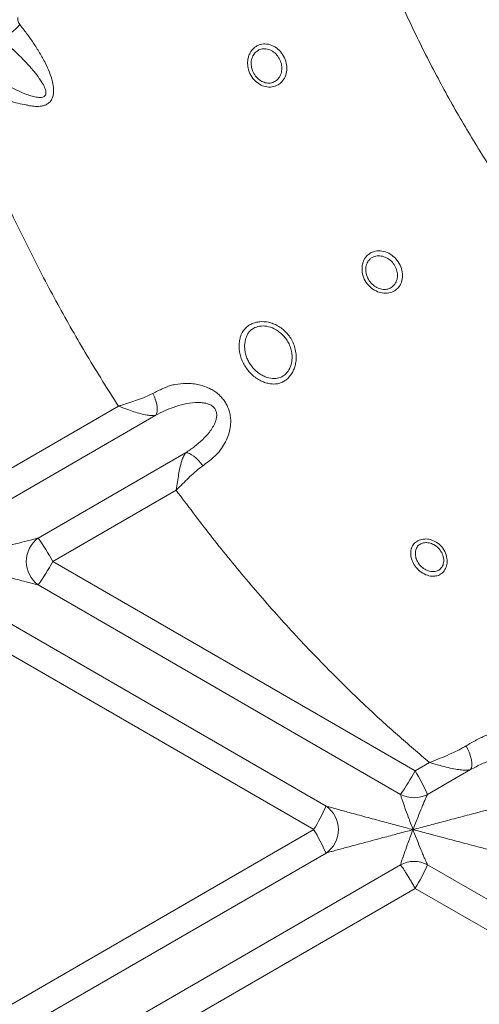
# Model space of a CAD drawing. Units: inches. Extents: x -8602 to 927, y -1074 to 571.
# Drawn here: x -7349 to -7340, y -102 to -84 of the extents above; entities that cross this region are included whole.
import ezdxf

# ---------------------------------------------------------------- set-up
doc = ezdxf.new("R2010")
doc.units = ezdxf.units.IN
doc.header["$MEASUREMENT"] = 0
doc.layers.add('INNER TRIANGLE DETAILS', color=7, linetype='Continuous', lineweight=0, transparency=0.3)

msp = doc.modelspace()

# ---------------------------------------------------------------- linework, layer by layer
at = {"layer": 'INNER TRIANGLE DETAILS', "color": 7, "linetype": 'Continuous'}
for p, q in [((-7346.971, -91.485), (-7349.993, -93.232)), ((-7346.297, -91.648), (-7349.769, -93.656)), ((-7345.756, -92.328), (-7348.423, -93.869)), ((-7345.927, -93.004), (-7348.157, -94.293)), ((-7341.605, -98.082), (-7348.157, -94.293)), ((-7341.87, -98.506), (-7348.423, -94.718)), ((-7343.217, -98.719), (-7349.769, -94.931)), ((-7343.44, -99.143), (-7349.993, -95.355)), ((-7341.343, -97.931), (-7341.605, -98.082)), ((-7340.604, -98.057), (-7341.381, -98.506)), ((-7343.44, -99.143), (-7349.993, -102.931)), ((-7343.217, -99.567), (-7349.769, -103.356)), ((-7341.87, -99.78), (-7348.423, -103.569)), ((-7335.652, -103.092), (-7341.381, -99.78)), ((-7341.605, -100.205), (-7348.157, -103.993)), ((-7341.605, -100.205), (-7336.309, -103.266))]:
    msp.add_line(p, q, dxfattribs=at)
at = {"layer": 'INNER TRIANGLE DETAILS', "color": 7, "linetype": 'Continuous', "lineweight": 15, "flags": 128}
msp.add_lwpolyline([(-7346.348, -91.254), (-7346.321, -91.313), (-7346.299, -91.374), (-7346.283, -91.433), (-7346.273, -91.488), (-7346.269, -91.539), (-7346.272, -91.584), (-7346.281, -91.621), (-7346.297, -91.648)], dxfattribs=at)
at = {"layer": 'INNER TRIANGLE DETAILS', "color": 7, "linetype": 'Continuous', "flags": 128}
for points in [[(-7345.445, -92.563), (-7345.483, -92.513), (-7345.523, -92.466), (-7345.565, -92.425), (-7345.607, -92.39), (-7345.649, -92.362), (-7345.688, -92.342), (-7345.724, -92.33), (-7345.756, -92.328)], [(-7340.685, -97.63), (-7340.653, -97.693), (-7340.625, -97.757), (-7340.604, -97.821), (-7340.589, -97.883), (-7340.582, -97.939), (-7340.582, -97.987), (-7340.589, -98.027), (-7340.604, -98.057)]]:
    msp.add_lwpolyline(points, dxfattribs=at)
at = {"layer": 'INNER TRIANGLE DETAILS', "color": 7, "linetype": 'Continuous'}
for centre, radius, start, end in [((-7349.688, -83.785), 1.226, 299.896, 319.4822), ((-7348.111, -94.293), 0.527, 126.3463, 233.6537), ((-7352.075, -96.449), 4.471, 28.824, 35.2393), ((-7352.075, -92.138), 4.471, 324.7607, 331.176), ((-7345.522, -95.926), 4.471, 324.7607, 331.1761), ((-7344.913, -100.098), 3.874, 24.2629, 31.36), ((-7341.625, -98.058), 0.51, 241.3728, 298.6272), ((-7346.749, -97.127), 3.874, 328.64, 335.7371), ((-7343.508, -99.143), 0.515, 304.5047, 55.4953), ((-7346.749, -101.159), 3.874, 24.2629, 31.36), ((-7341.625, -100.228), 0.51, 61.3728, 118.6272), ((-7344.913, -98.188), 3.874, 328.64, 335.7371)]:
    msp.add_arc(centre, radius, start, end, dxfattribs=at)
for points, knots in [([(-7343.034, -81.039), (-7342.936, -81.35), (-7342.742, -81.969), (-7342.41, -82.882), (-7342.049, -83.778), (-7341.653, -84.653), (-7341.227, -85.503), (-7340.768, -86.328), (-7340.292, -87.107), (-7339.799, -87.842), (-7339.293, -88.538), (-7338.762, -89.215), (-7338.206, -89.867), (-7337.628, -90.492), (-7337.038, -91.076), (-7336.436, -91.618), (-7335.826, -92.117), (-7335.193, -92.586), (-7334.534, -93.029), (-7333.847, -93.45), (-7333.136, -93.85), (-7332.403, -94.231), (-7331.645, -94.596), (-7330.755, -94.994), (-7329.728, -95.416), (-7328.564, -95.851), (-7327.381, -96.255), (-7326.181, -96.633), (-7325.371, -96.862), (-7324.966, -96.977)], [0, 0, 0, 0, 0.038421, 0.0766171, 0.1146654, 0.1525302, 0.1899615, 0.2270585, 0.2639724, 0.2977685, 0.3315957, 0.3655847, 0.3994011, 0.4328458, 0.4661074, 0.4974966, 0.5284857, 0.5592689, 0.5904978, 0.6223942, 0.6543713, 0.6869517, 0.7200705, 0.7537183, 0.8023129, 0.8512676, 0.9005566, 0.9501472, 1, 1, 1, 1]), ([(-7348.787, -84.457), (-7348.789, -84.462), (-7348.793, -84.478), (-7348.792, -84.508), (-7348.78, -84.547), (-7348.765, -84.569), (-7348.756, -84.581)], [0, 0, 0, 0, 0.12141, 0.398627, 0.674302, 1, 1, 1, 1]), ([(-7348.756, -84.581), (-7348.714, -84.635), (-7348.629, -84.742), (-7348.508, -84.913), (-7348.394, -85.092), (-7348.296, -85.27), (-7348.217, -85.444), (-7348.165, -85.602), (-7348.143, -85.73), (-7348.144, -85.819), (-7348.156, -85.893), (-7348.191, -85.967), (-7348.246, -86.017), (-7348.305, -86.045), (-7348.377, -86.063), (-7348.468, -86.066), (-7348.562, -86.054), (-7348.619, -86.041), (-7348.64, -86.035), (-7348.64, -86.035)], [0, 0, 0, 0, 0.096763, 0.193816, 0.292108, 0.391078, 0.47145, 0.553333, 0.616343, 0.647817, 0.680309, 0.72669, 0.773101, 0.807019, 0.841857, 0.902652, 0.964889, 0.999999, 1, 1, 1, 1]), ([(-7349.068, -85.637), (-7349.023, -85.661), (-7348.927, -85.712), (-7348.78, -85.786), (-7348.646, -85.842), (-7348.53, -85.88), (-7348.449, -85.898), (-7348.385, -85.902), (-7348.344, -85.897), (-7348.315, -85.885), (-7348.296, -85.869), (-7348.285, -85.85), (-7348.279, -85.818), (-7348.283, -85.782), (-7348.302, -85.722), (-7348.347, -85.635), (-7348.424, -85.523), (-7348.529, -85.392), (-7348.651, -85.257), (-7348.835, -85.068), (-7348.98, -84.936), (-7349.077, -84.847)], [0, 0, 0, 0, 0.069708, 0.148017, 0.227121, 0.276273, 0.325918, 0.349116, 0.37286, 0.390104, 0.399434, 0.414387, 0.424348, 0.447252, 0.463946, 0.510224, 0.577519, 0.645722, 0.733918, 0.822144, 1, 1, 1, 1]), ([(-7344.47, -84.97), (-7344.456, -84.964), (-7344.41, -84.941), (-7344.319, -84.926), (-7344.199, -84.951), (-7344.086, -85.019), (-7343.997, -85.122), (-7343.94, -85.245), (-7343.92, -85.376), (-7343.94, -85.501), (-7343.991, -85.597), (-7344.066, -85.669), (-7344.162, -85.713), (-7344.278, -85.718), (-7344.395, -85.681), (-7344.498, -85.609), (-7344.583, -85.502), (-7344.625, -85.39), (-7344.637, -85.294), (-7344.633, -85.223), (-7344.618, -85.155), (-7344.584, -85.075), (-7344.533, -85.01), (-7344.485, -84.98), (-7344.47, -84.97)], [0, 0, 0, 0, 0.021659, 0.073344, 0.128995, 0.183714, 0.23717, 0.289635, 0.3418, 0.394444, 0.448144, 0.487672, 0.540624, 0.596565, 0.644019, 0.694016, 0.74745, 0.804114, 0.833371, 0.862625, 0.891353, 0.920076, 0.973746, 1, 1, 1, 1]), ([(-7344.447, -85.05), (-7344.459, -85.058), (-7344.494, -85.079), (-7344.523, -85.117), (-7344.553, -85.175), (-7344.574, -85.247), (-7344.568, -85.362), (-7344.527, -85.469), (-7344.461, -85.555), (-7344.38, -85.613), (-7344.291, -85.645), (-7344.2, -85.642), (-7344.126, -85.606), (-7344.066, -85.548), (-7344.026, -85.471), (-7344.011, -85.372), (-7344.027, -85.269), (-7344.072, -85.172), (-7344.142, -85.091), (-7344.231, -85.036), (-7344.326, -85.016), (-7344.399, -85.027), (-7344.436, -85.045), (-7344.447, -85.05)], [0, 0, 0, 0, 0.025858, 0.075887, 0.078114, 0.134722, 0.193355, 0.250834, 0.304852, 0.354783, 0.401449, 0.455696, 0.509589, 0.549765, 0.604042, 0.656867, 0.708892, 0.761077, 0.814342, 0.869183, 0.925381, 0.977915, 1, 1, 1, 1]), ([(-7346.971, -91.485), (-7347.162, -91.182), (-7347.544, -90.576), (-7348.075, -89.64), (-7348.576, -88.686), (-7349.043, -87.713), (-7349.479, -86.726), (-7349.741, -86.058), (-7349.872, -85.726)], [0, 0, 0, 0, 0.166207, 0.33272, 0.499538, 0.666733, 0.833986, 1, 1, 1, 1]), ([(-7348.64, -86.035), (-7348.64, -86.035), (-7348.688, -86.029), (-7348.788, -86.008), (-7348.945, -85.961), (-7349.053, -85.922), (-7349.107, -85.903)], [0, 0, 0, 0, 0.000004, 0.328093, 0.662355, 1, 1, 1, 1]), ([(-7342.41, -88.714), (-7342.402, -88.71), (-7342.359, -88.687), (-7342.269, -88.668), (-7342.143, -88.686), (-7342.024, -88.748), (-7341.926, -88.844), (-7341.859, -88.963), (-7341.829, -89.09), (-7341.839, -89.215), (-7341.886, -89.316), (-7341.96, -89.391), (-7342.053, -89.437), (-7342.168, -89.447), (-7342.288, -89.419), (-7342.401, -89.354), (-7342.497, -89.251), (-7342.548, -89.141), (-7342.566, -89.046), (-7342.567, -88.975), (-7342.556, -88.907), (-7342.528, -88.828), (-7342.479, -88.759), (-7342.429, -88.727), (-7342.41, -88.714)], [0, 0, 0, 0, 0.014341, 0.068991, 0.12443, 0.178741, 0.231814, 0.284105, 0.33638, 0.389383, 0.443564, 0.48701, 0.537484, 0.58915, 0.637222, 0.688224, 0.742748, 0.800164, 0.828955, 0.858736, 0.886603, 0.915422, 0.967949, 1, 1, 1, 1]), ([(-7342.382, -88.795), (-7342.397, -88.805), (-7342.434, -88.829), (-7342.462, -88.869), (-7342.489, -88.926), (-7342.505, -88.998), (-7342.491, -89.111), (-7342.441, -89.216), (-7342.365, -89.299), (-7342.277, -89.352), (-7342.184, -89.377), (-7342.094, -89.371), (-7342.022, -89.333), (-7341.965, -89.274), (-7341.928, -89.193), (-7341.921, -89.094), (-7341.945, -88.993), (-7341.997, -88.9), (-7342.074, -88.824), (-7342.169, -88.775), (-7342.269, -88.76), (-7342.34, -88.774), (-7342.374, -88.792), (-7342.382, -88.795)], [0, 0, 0, 0, 0.032427, 0.081149, 0.083399, 0.138971, 0.197425, 0.25562, 0.310879, 0.362049, 0.409558, 0.459862, 0.510068, 0.554333, 0.609256, 0.662599, 0.714852, 0.766905, 0.819748, 0.874072, 0.929929, 0.985393, 1, 1, 1, 1]), ([(-7344.745, -90.177), (-7344.745, -90.177), (-7344.731, -90.147), (-7344.699, -90.097), (-7344.635, -90.036), (-7344.566, -89.995), (-7344.491, -89.968), (-7344.39, -89.951), (-7344.281, -89.958), (-7344.172, -89.991), (-7344.089, -90.029), (-7344.009, -90.082), (-7343.934, -90.151), (-7343.868, -90.233), (-7343.814, -90.328), (-7343.776, -90.434), (-7343.757, -90.539), (-7343.755, -90.64), (-7343.768, -90.73), (-7343.793, -90.812), (-7343.828, -90.885), (-7343.874, -90.95), (-7343.928, -91.003), (-7343.989, -91.043), (-7344.055, -91.071), (-7344.104, -91.081), (-7344.129, -91.083), (-7344.129, -91.083)], [0, 0, 0, 0, 0.000001, 0.051756, 0.094839, 0.139483, 0.176205, 0.213874, 0.288142, 0.327257, 0.36732, 0.410054, 0.453922, 0.500242, 0.547964, 0.596194, 0.646078, 0.687613, 0.730309, 0.768059, 0.806784, 0.845039, 0.884385, 0.921232, 0.959037, 0.999999, 1, 1, 1, 1]), ([(-7344.668, -90.258), (-7344.67, -90.266), (-7344.679, -90.297), (-7344.689, -90.356), (-7344.69, -90.434), (-7344.678, -90.515), (-7344.656, -90.594), (-7344.623, -90.67), (-7344.579, -90.742), (-7344.526, -90.808), (-7344.463, -90.868), (-7344.393, -90.917), (-7344.299, -90.963), (-7344.187, -90.989), (-7344.067, -90.981), (-7343.962, -90.927), (-7343.881, -90.83), (-7343.841, -90.72), (-7343.829, -90.622), (-7343.832, -90.538), (-7343.85, -90.449), (-7343.883, -90.36), (-7343.93, -90.278), (-7343.986, -90.208), (-7344.05, -90.149), (-7344.137, -90.088), (-7344.252, -90.041), (-7344.387, -90.028), (-7344.492, -90.054), (-7344.565, -90.098), (-7344.612, -90.144), (-7344.647, -90.198), (-7344.661, -90.238), (-7344.668, -90.258)], [0, 0, 0, 0, 0.009367, 0.037297, 0.065221, 0.092826, 0.120425, 0.14726, 0.174094, 0.202212, 0.230333, 0.259759, 0.289192, 0.341715, 0.387123, 0.432443, 0.479563, 0.526478, 0.552807, 0.57915, 0.610303, 0.64147, 0.671537, 0.701605, 0.729148, 0.756684, 0.806232, 0.852128, 0.897408, 0.924087, 0.950771, 0.975367, 1, 1, 1, 1]), ([(-7344.129, -91.083), (-7344.129, -91.083), (-7344.149, -91.084), (-7344.195, -91.084), (-7344.269, -91.073), (-7344.353, -91.047), (-7344.438, -91.006), (-7344.521, -90.948), (-7344.596, -90.878), (-7344.659, -90.798), (-7344.711, -90.712), (-7344.751, -90.621), (-7344.777, -90.528), (-7344.79, -90.434), (-7344.788, -90.342), (-7344.777, -90.273), (-7344.766, -90.236), (-7344.764, -90.227)], [0, 0, 0, 0, 0.000002, 0.05576, 0.12793, 0.20009, 0.281365, 0.362625, 0.440721, 0.518811, 0.59454, 0.670272, 0.745547, 0.820831, 0.897593, 0.974368, 1, 1, 1, 1]), ([(-7344.764, -90.227), (-7344.758, -90.21), (-7344.752, -90.193), (-7344.745, -90.177), (-7344.745, -90.177)], [0, 0, 0, 0, 0.9999626, 1, 1, 1, 1]), ([(-7345.989, -91.099), (-7345.989, -91.099), (-7345.977, -91.097), (-7345.895, -91.081), (-7345.774, -91.069), (-7345.625, -91.077), (-7345.514, -91.095), (-7345.406, -91.127), (-7345.311, -91.168), (-7345.228, -91.218), (-7345.164, -91.267), (-7345.108, -91.322), (-7345.059, -91.382), (-7345.015, -91.453), (-7344.98, -91.53), (-7344.954, -91.615), (-7344.94, -91.709), (-7344.94, -91.82), (-7344.959, -91.94), (-7345.003, -92.07), (-7345.067, -92.195), (-7345.122, -92.273), (-7345.152, -92.311), (-7345.152, -92.311)], [0, 0, 0, 0, 0.000001, 0.0213116, 0.1368141, 0.1960532, 0.2558942, 0.3089491, 0.3628974, 0.4030056, 0.4439056, 0.4711041, 0.5070794, 0.5440973, 0.5801132, 0.6171528, 0.6625503, 0.7092628, 0.7752231, 0.8429754, 0.9208862, 0.999999, 1, 1, 1, 1]), ([(-7345.756, -92.328), (-7345.701, -92.291), (-7345.591, -92.218), (-7345.45, -92.095), (-7345.342, -91.977), (-7345.265, -91.868), (-7345.223, -91.786), (-7345.199, -91.71), (-7345.19, -91.646), (-7345.197, -91.592), (-7345.217, -91.543), (-7345.242, -91.509), (-7345.279, -91.478), (-7345.319, -91.455), (-7345.367, -91.437), (-7345.427, -91.424), (-7345.499, -91.417), (-7345.623, -91.419), (-7345.785, -91.445), (-7345.969, -91.499), (-7346.137, -91.566), (-7346.243, -91.621), (-7346.297, -91.648)], [0, 0, 0, 0, 0.0887, 0.176581, 0.265737, 0.314812, 0.364639, 0.393677, 0.423593, 0.451144, 0.46439, 0.492113, 0.504309, 0.527763, 0.552165, 0.5723, 0.610991, 0.650272, 0.744351, 0.840152, 0.919576, 1, 1, 1, 1]), ([(-7345.927, -93.004), (-7345.927, -93.003), (-7345.919, -92.951), (-7345.904, -92.855), (-7345.882, -92.719), (-7345.857, -92.59), (-7345.829, -92.478), (-7345.795, -92.387), (-7345.769, -92.347), (-7345.756, -92.328)], [0, 0, 0, 0, 0.0018514, 0.1857458, 0.3437251, 0.5063107, 0.699372, 0.8472365, 1, 1, 1, 1]), ([(-7345.152, -92.311), (-7345.152, -92.311), (-7345.182, -92.344), (-7345.242, -92.403), (-7345.342, -92.486), (-7345.411, -92.537), (-7345.445, -92.563)], [0, 0, 0, 0, 0.000005, 0.374161, 0.685727, 1, 1, 1, 1]), ([(-7362.996, -92.504), (-7362.893, -92.982), (-7362.686, -93.934), (-7362.401, -95.364), (-7362.119, -96.786), (-7361.827, -98.2), (-7361.507, -99.604), (-7361.196, -100.806), (-7360.905, -101.809), (-7360.648, -102.617), (-7360.368, -103.42), (-7360.062, -104.214), (-7359.731, -104.999), (-7359.381, -105.773), (-7358.999, -106.528), (-7358.596, -107.244), (-7358.174, -107.92), (-7357.732, -108.557), (-7357.255, -109.172), (-7356.743, -109.759), (-7356.227, -110.282), (-7355.715, -110.744), (-7355.212, -111.149), (-7354.683, -111.527), (-7354.132, -111.873), (-7353.56, -112.186), (-7352.972, -112.463), (-7352.37, -112.704), (-7351.756, -112.91), (-7351.129, -113.081), (-7350.49, -113.219), (-7349.841, -113.324), (-7349.143, -113.402), (-7348.398, -113.45), (-7347.609, -113.462), (-7346.82, -113.435), (-7346.031, -113.372), (-7345.508, -113.298), (-7345.245, -113.26)], [0, 0, 0, 0, 0.047145, 0.093959, 0.140525, 0.1869, 0.233147, 0.279336, 0.306553, 0.33379, 0.361074, 0.388438, 0.415858, 0.443142, 0.470319, 0.497437, 0.522263, 0.547143, 0.572152, 0.597239, 0.622183, 0.642916, 0.663662, 0.684489, 0.705466, 0.726431, 0.747283, 0.768074, 0.788859, 0.809708, 0.830682, 0.851827, 0.873035, 0.8984, 0.923732, 0.949077, 0.974481, 1, 1, 1, 1]), ([(-7345.445, -92.563), (-7345.484, -92.593), (-7345.563, -92.653), (-7345.675, -92.756), (-7345.785, -92.863), (-7345.866, -92.943), (-7345.913, -92.99), (-7345.923, -93), (-7345.925, -93.002), (-7345.926, -93.003), (-7345.926, -93.004), (-7345.927, -93.004)], [0, 0, 0, 0, 0.236299, 0.475747, 0.702465, 0.930994, 0.984119, 0.996323, 0.99723, 0.997531, 1, 1, 1, 1]), ([(-7345.445, -113.64), (-7345.702, -113.673), (-7346.213, -113.739), (-7346.985, -113.796), (-7347.756, -113.823), (-7348.529, -113.817), (-7349.311, -113.777), (-7350.1, -113.697), (-7350.891, -113.572), (-7351.67, -113.401), (-7352.437, -113.181), (-7353.147, -112.925), (-7353.803, -112.641), (-7354.404, -112.338), (-7354.988, -112.001), (-7355.55, -111.631), (-7356.089, -111.231), (-7356.639, -110.775), (-7357.197, -110.255), (-7357.754, -109.67), (-7358.276, -109.056), (-7358.762, -108.418), (-7359.233, -107.734), (-7359.687, -107.003), (-7360.122, -106.224), (-7360.523, -105.426), (-7360.894, -104.613), (-7361.269, -103.705), (-7361.64, -102.701), (-7361.998, -101.602), (-7362.33, -100.451), (-7362.634, -99.25), (-7362.91, -97.997), (-7363.15, -96.737), (-7363.359, -95.472), (-7363.541, -94.201), (-7363.643, -93.352), (-7363.694, -92.927)], [0, 0, 0, 0, 0.024589, 0.04908, 0.073532, 0.098005, 0.122567, 0.148008, 0.173397, 0.198661, 0.22389, 0.249199, 0.270417, 0.2918, 0.31323, 0.334534, 0.355772, 0.377001, 0.402533, 0.428203, 0.453778, 0.479175, 0.504463, 0.532727, 0.560993, 0.589307, 0.617691, 0.64597, 0.682783, 0.719422, 0.755946, 0.796648, 0.837309, 0.87796, 0.918619, 0.9593, 1, 1, 1, 1]), ([(-7363.878, -93.033), (-7363.833, -93.512), (-7363.743, -94.468), (-7363.579, -95.9), (-7363.392, -97.326), (-7363.174, -98.745), (-7362.923, -100.153), (-7362.647, -101.482), (-7362.347, -102.73), (-7362.028, -103.899), (-7361.667, -105.056), (-7361.288, -106.118), (-7360.898, -107.085), (-7360.506, -107.957), (-7360.078, -108.809), (-7359.627, -109.613), (-7359.155, -110.369), (-7358.664, -111.078), (-7358.134, -111.763), (-7357.568, -112.42), (-7356.966, -113.043), (-7356.333, -113.629), (-7355.666, -114.175), (-7354.968, -114.683), (-7354.236, -115.15), (-7353.474, -115.574), (-7352.688, -115.955), (-7351.881, -116.289), (-7351.059, -116.579), (-7350.221, -116.826), (-7349.374, -117.03), (-7348.522, -117.196), (-7347.668, -117.324), (-7346.81, -117.416), (-7345.948, -117.473), (-7345.372, -117.48), (-7345.084, -117.483)], [0, 0, 0, 0, 0.04167, 0.0832863, 0.1248594, 0.1663466, 0.2076982, 0.2488851, 0.2839444, 0.3189431, 0.3539283, 0.3889752, 0.4165984, 0.4442823, 0.4718333, 0.4992582, 0.5241376, 0.5490372, 0.5740408, 0.5991731, 0.624178, 0.6490714, 0.6739225, 0.6988216, 0.7238765, 0.7491239, 0.7743953, 0.7995738, 0.8247302, 0.849936, 0.8752696, 0.9002139, 0.9251663, 0.9500935, 0.975028, 1, 1, 1, 1]), ([(-7341.343, -97.931), (-7341.539, -97.765), (-7341.93, -97.433), (-7342.571, -96.845), (-7343.259, -96.17), (-7343.98, -95.404), (-7344.662, -94.621), (-7345.313, -93.824), (-7345.723, -93.277), (-7345.927, -93.004)], [0, 0, 0, 0, 0.114088, 0.228287, 0.386548, 0.542624, 0.696257, 0.848383, 1, 1, 1, 1]), ([(-7344.874, -117.737), (-7345.17, -117.737), (-7345.76, -117.738), (-7346.645, -117.692), (-7347.526, -117.614), (-7348.404, -117.5), (-7349.277, -117.35), (-7350.142, -117.164), (-7350.997, -116.939), (-7351.839, -116.673), (-7352.668, -116.363), (-7353.483, -116.006), (-7354.277, -115.605), (-7355.045, -115.16), (-7355.784, -114.674), (-7356.493, -114.147), (-7357.172, -113.578), (-7357.822, -112.97), (-7358.438, -112.325), (-7359.02, -111.649), (-7359.565, -110.946), (-7360.095, -110.19), (-7360.608, -109.38), (-7361.101, -108.513), (-7361.557, -107.623), (-7361.976, -106.717), (-7362.333, -105.864), (-7362.638, -105.069), (-7362.898, -104.336), (-7363.141, -103.597), (-7363.368, -102.854), (-7363.616, -101.956), (-7363.853, -100.897), (-7364.093, -99.68), (-7364.292, -98.455), (-7364.451, -97.223), (-7364.567, -95.987), (-7364.641, -94.747), (-7364.652, -93.92), (-7364.658, -93.506)], [0, 0, 0, 0, 0.025119, 0.050185, 0.075239, 0.100327, 0.125443, 0.15052, 0.17552, 0.200512, 0.225564, 0.250756, 0.276016, 0.301167, 0.326184, 0.351177, 0.376229, 0.401412, 0.426757, 0.452047, 0.477212, 0.502331, 0.530483, 0.558726, 0.587101, 0.615415, 0.643608, 0.665687, 0.687734, 0.709762, 0.731781, 0.753799, 0.788891, 0.824024, 0.859199, 0.894394, 0.929593, 0.964787, 1, 1, 1, 1]), ([(-7348.423, -93.869), (-7348.426, -93.87), (-7348.455, -93.877), (-7348.539, -93.899), (-7348.676, -93.934), (-7348.845, -93.979), (-7349.03, -94.027), (-7349.295, -94.097), (-7349.563, -94.169), (-7349.797, -94.23), (-7349.931, -94.267), (-7349.999, -94.282), (-7350.032, -94.293), (-7350.032, -94.293)], [0, 0, 0, 0, 0.00891, 0.078499, 0.175554, 0.274658, 0.394395, 0.514658, 0.757404, 0.8783, 0.938809, 0.999334, 1, 1, 1, 1]), ([(-7341.675, -94.063), (-7341.674, -94.06), (-7341.665, -94.028), (-7341.633, -93.972), (-7341.558, -93.913), (-7341.463, -93.884), (-7341.356, -93.887), (-7341.245, -93.925), (-7341.142, -94), (-7341.063, -94.109), (-7341.024, -94.232), (-7341.026, -94.349), (-7341.061, -94.445), (-7341.123, -94.516), (-7341.177, -94.543), (-7341.206, -94.551), (-7341.206, -94.551)], [0, 0, 0, 0, 0.006155, 0.085425, 0.164919, 0.242631, 0.321656, 0.404833, 0.493472, 0.586649, 0.68102, 0.764803, 0.843416, 0.922636, 0.999998, 1, 1, 1, 1]), ([(-7341.595, -94.085), (-7341.599, -94.112), (-7341.607, -94.165), (-7341.587, -94.253), (-7341.543, -94.338), (-7341.475, -94.409), (-7341.389, -94.46), (-7341.302, -94.48), (-7341.224, -94.474), (-7341.161, -94.445), (-7341.113, -94.391), (-7341.087, -94.317), (-7341.088, -94.227), (-7341.12, -94.131), (-7341.183, -94.045), (-7341.265, -93.985), (-7341.351, -93.953), (-7341.435, -93.949), (-7341.507, -93.971), (-7341.567, -94.016), (-7341.585, -94.062), (-7341.595, -94.085)], [0, 0, 0, 0, 0.052611, 0.107097, 0.160094, 0.214096, 0.270241, 0.328945, 0.377626, 0.425306, 0.473683, 0.521934, 0.574005, 0.633605, 0.693105, 0.749707, 0.80231, 0.851577, 0.899385, 0.94791, 1, 1, 1, 1]), ([(-7341.206, -94.551), (-7341.206, -94.551), (-7341.206, -94.551), (-7341.235, -94.558), (-7341.303, -94.565), (-7341.414, -94.539), (-7341.522, -94.475), (-7341.609, -94.383), (-7341.667, -94.275), (-7341.69, -94.166), (-7341.684, -94.099), (-7341.677, -94.07), (-7341.677, -94.07)], [0, 0, 0, 0, 0.000003, 0.000836, 0.129241, 0.285626, 0.436602, 0.5824, 0.725909, 0.870654, 0.999997, 1, 1, 1, 1]), ([(-7341.677, -94.07), (-7341.677, -94.07), (-7341.677, -94.067), (-7341.676, -94.065), (-7341.675, -94.063)], [0, 0, 0, 0, 0.000269, 1, 1, 1, 1]), ([(-7350.032, -94.293), (-7350.032, -94.293), (-7349.964, -94.308), (-7349.831, -94.349), (-7349.564, -94.417), (-7349.298, -94.489), (-7349.032, -94.559), (-7348.847, -94.607), (-7348.677, -94.652), (-7348.54, -94.688), (-7348.455, -94.709), (-7348.426, -94.717), (-7348.423, -94.718)], [0, 0, 0, 0, 0.0006605, 0.1215607, 0.2425928, 0.4828722, 0.603892, 0.7253435, 0.8227591, 0.921501, 0.9910898, 1, 1, 1, 1]), ([(-7340.685, -97.63), (-7340.622, -97.592), (-7340.495, -97.517), (-7340.371, -97.459), (-7340.309, -97.434), (-7340.309, -97.434)], [0, 0, 0, 0, 0.495756, 0.999995, 1, 1, 1, 1]), ([(-7341.343, -97.931), (-7341.343, -97.93), (-7341.322, -97.922), (-7341.244, -97.891), (-7341.109, -97.836), (-7340.952, -97.768), (-7340.809, -97.7), (-7340.726, -97.653), (-7340.685, -97.63)], [0, 0, 0, 0, 0.002312, 0.090135, 0.338973, 0.589667, 0.793939, 1, 1, 1, 1]), ([(-7339.587, -98.461), (-7339.574, -98.452), (-7339.517, -98.415), (-7339.418, -98.347), (-7339.31, -98.257), (-7339.22, -98.164), (-7339.16, -98.083), (-7339.121, -98.01), (-7339.103, -97.952), (-7339.101, -97.902), (-7339.111, -97.859), (-7339.13, -97.824), (-7339.171, -97.783), (-7339.214, -97.761), (-7339.281, -97.737), (-7339.364, -97.721), (-7339.48, -97.717), (-7339.599, -97.724), (-7339.762, -97.747), (-7339.962, -97.792), (-7340.187, -97.865), (-7340.4, -97.952), (-7340.536, -98.022), (-7340.604, -98.057)], [0, 0, 0, 0, 0.019065, 0.083351, 0.147575, 0.199556, 0.25142, 0.279985, 0.308427, 0.332135, 0.343311, 0.36505, 0.379774, 0.411422, 0.420018, 0.464848, 0.509939, 0.559771, 0.609639, 0.711247, 0.812932, 0.906499, 1, 1, 1, 1]), ([(-7340.604, -98.057), (-7340.628, -98.061), (-7340.675, -98.069), (-7340.766, -98.065), (-7340.876, -98.05), (-7341.006, -98.022), (-7341.163, -97.981), (-7341.278, -97.949), (-7341.343, -97.931), (-7341.343, -97.931)], [0, 0, 0, 0, 0.1403134, 0.2807395, 0.4292532, 0.6040798, 0.7789929, 0.9981905, 1, 1, 1, 1]), ([(-7341.87, -98.506), (-7341.87, -98.508), (-7341.866, -98.523), (-7341.856, -98.556), (-7341.838, -98.613), (-7341.819, -98.669), (-7341.783, -98.771), (-7341.738, -98.891), (-7341.689, -99.026), (-7341.657, -99.103), (-7341.644, -99.143), (-7341.644, -99.143)], [0, 0, 0, 0, 0.024393, 0.181094, 0.231052, 0.344515, 0.460833, 0.691978, 0.844158, 0.998474, 1, 1, 1, 1]), ([(-7341.644, -99.143), (-7341.643, -99.143), (-7341.627, -99.105), (-7341.599, -99.026), (-7341.545, -98.892), (-7341.497, -98.771), (-7341.455, -98.67), (-7341.431, -98.613), (-7341.406, -98.556), (-7341.39, -98.523), (-7341.382, -98.508), (-7341.381, -98.506)], [0, 0, 0, 0, 0.0016, 0.153785, 0.308023, 0.539169, 0.652828, 0.768948, 0.818905, 0.975607, 1, 1, 1, 1]), ([(-7341.644, -99.143), (-7341.644, -99.143), (-7341.69, -99.134), (-7341.78, -99.105), (-7341.962, -99.059), (-7342.201, -98.994), (-7342.497, -98.915), (-7342.774, -98.84), (-7342.977, -98.785), (-7343.103, -98.751), (-7343.173, -98.731), (-7343.206, -98.722), (-7343.217, -98.719)], [0, 0, 0, 0, 0.00066, 0.082719, 0.16482, 0.329309, 0.518338, 0.708497, 0.846942, 0.907307, 0.968821, 1, 1, 1, 1]), ([(-7340.034, -98.719), (-7340.046, -98.722), (-7340.082, -98.731), (-7340.157, -98.75), (-7340.29, -98.785), (-7340.5, -98.84), (-7340.783, -98.915), (-7341.083, -98.994), (-7341.325, -99.057), (-7341.506, -99.108), (-7341.598, -99.128), (-7341.643, -99.143), (-7341.644, -99.143)], [0, 0, 0, 0, 0.031179, 0.091247, 0.153061, 0.291505, 0.480356, 0.670692, 0.83483, 0.917062, 0.999334, 1, 1, 1, 1]), ([(-7343.217, -99.567), (-7343.206, -99.564), (-7343.174, -99.555), (-7343.104, -99.536), (-7342.977, -99.501), (-7342.775, -99.446), (-7342.498, -99.372), (-7342.202, -99.292), (-7341.962, -99.229), (-7341.781, -99.178), (-7341.689, -99.158), (-7341.644, -99.143), (-7341.644, -99.143)], [0, 0, 0, 0, 0.031179, 0.091247, 0.153061, 0.291505, 0.480356, 0.670692, 0.83483, 0.917062, 0.999334, 1, 1, 1, 1]), ([(-7341.644, -99.143), (-7341.644, -99.144), (-7341.661, -99.182), (-7341.688, -99.261), (-7341.739, -99.394), (-7341.782, -99.515), (-7341.818, -99.617), (-7341.838, -99.673), (-7341.856, -99.73), (-7341.866, -99.763), (-7341.87, -99.778), (-7341.87, -99.78)], [0, 0, 0, 0, 0.0016, 0.153785, 0.308023, 0.539169, 0.652828, 0.768948, 0.818905, 0.975607, 1, 1, 1, 1]), ([(-7341.381, -99.78), (-7341.382, -99.778), (-7341.39, -99.763), (-7341.406, -99.73), (-7341.431, -99.673), (-7341.455, -99.617), (-7341.497, -99.515), (-7341.546, -99.395), (-7341.597, -99.261), (-7341.63, -99.184), (-7341.644, -99.144), (-7341.644, -99.143)], [0, 0, 0, 0, 0.024393, 0.181094, 0.231052, 0.344515, 0.460833, 0.691978, 0.844158, 0.998474, 1, 1, 1, 1]), ([(-7341.644, -99.143), (-7341.643, -99.143), (-7341.597, -99.153), (-7341.507, -99.181), (-7341.325, -99.227), (-7341.084, -99.292), (-7340.784, -99.371), (-7340.5, -99.446), (-7340.291, -99.501), (-7340.158, -99.536), (-7340.083, -99.555), (-7340.046, -99.564), (-7340.034, -99.567)], [0, 0, 0, 0, 0.00066, 0.082719, 0.16482, 0.329309, 0.518338, 0.708497, 0.846942, 0.907307, 0.968821, 1, 1, 1, 1])]:
    msp.add_open_spline(points, degree=3, knots=knots, dxfattribs=at)
at = {"layer": 'INNER TRIANGLE DETAILS', "color": 7, "linetype": 'Continuous', "lineweight": 15}
for points, knots in [([(-7346.348, -91.254), (-7346.288, -91.223), (-7346.165, -91.161), (-7346.048, -91.117), (-7345.989, -91.099), (-7345.989, -91.099)], [0, 0, 0, 0, 0.4947659, 0.9999949, 1, 1, 1, 1]), ([(-7346.971, -91.485), (-7346.971, -91.485), (-7346.951, -91.478), (-7346.882, -91.457), (-7346.766, -91.42), (-7346.622, -91.371), (-7346.481, -91.318), (-7346.393, -91.275), (-7346.348, -91.254)], [0, 0, 0, 0, 0.002415, 0.093333, 0.314559, 0.537342, 0.767362, 1, 1, 1, 1]), ([(-7346.297, -91.648), (-7346.319, -91.652), (-7346.364, -91.658), (-7346.457, -91.647), (-7346.566, -91.623), (-7346.69, -91.585), (-7346.823, -91.539), (-7346.919, -91.504), (-7346.971, -91.485), (-7346.971, -91.485)], [0, 0, 0, 0, 0.145955, 0.296879, 0.481251, 0.642102, 0.807758, 0.998188, 1, 1, 1, 1])]:
    msp.add_open_spline(points, degree=3, knots=knots, dxfattribs=at)
at = {"layer": 'INNER TRIANGLE DETAILS', "color": 8, "linetype": 'Continuous'}
msp.add_open_spline([(-7329.9, -108.631), (-7329.963, -108.763), (-7330.155, -109.166), (-7330.512, -109.826), (-7330.971, -110.613), (-7331.469, -111.386), (-7332.002, -112.14), (-7332.573, -112.873), (-7333.183, -113.583), (-7333.834, -114.267), (-7334.495, -114.893), (-7335.16, -115.462), (-7335.825, -115.977), (-7336.52, -116.462), (-7337.242, -116.914), (-7337.989, -117.329), (-7338.754, -117.706), (-7339.558, -118.051), (-7340.401, -118.363), (-7341.282, -118.635), (-7342.171, -118.861), (-7343.064, -119.039), (-7343.953, -119.173), (-7344.831, -119.266), (-7345.701, -119.322), (-7346.566, -119.344), (-7347.429, -119.334), (-7348.289, -119.292), (-7349.147, -119.217), (-7350.003, -119.108), (-7350.863, -118.963), (-7351.704, -118.782), (-7352.523, -118.566), (-7353.319, -118.317), (-7354.111, -118.027), (-7354.892, -117.697), (-7355.657, -117.327), (-7356.401, -116.92), (-7357.146, -116.462), (-7357.888, -115.95), (-7358.623, -115.382), (-7359.325, -114.776), (-7359.989, -114.139), (-7360.613, -113.477), (-7361.197, -112.796), (-7361.743, -112.096), (-7362.253, -111.381), (-7362.729, -110.652), (-7363.17, -109.915), (-7363.579, -109.175), (-7363.956, -108.435), (-7364.305, -107.693), (-7364.681, -106.831), (-7365.071, -105.846), (-7365.465, -104.737), (-7365.818, -103.625), (-7366.134, -102.514), (-7366.418, -101.404), (-7366.686, -100.234), (-7366.936, -99.004), (-7367.167, -97.713), (-7367.37, -96.429), (-7367.486, -95.572), (-7367.543, -95.146)], degree=3, knots=[0, 0, 0, 0, 0.007706, 0.023692, 0.039775, 0.055989, 0.072387, 0.088708, 0.105284, 0.121987, 0.138731, 0.153523, 0.168392, 0.183353, 0.198423, 0.213582, 0.228657, 0.243625, 0.259998, 0.2763, 0.292533, 0.30868, 0.324591, 0.340177, 0.355546, 0.370829, 0.386066, 0.401356, 0.4165, 0.431745, 0.447153, 0.462757, 0.477359, 0.492096, 0.507009, 0.52205, 0.537078, 0.552064, 0.567022, 0.583448, 0.599856, 0.616287, 0.632584, 0.648636, 0.664496, 0.680161, 0.695659, 0.711042, 0.72631, 0.741169, 0.755836, 0.770328, 0.784658, 0.805667, 0.826456, 0.847038, 0.867459, 0.887692, 0.907711, 0.931071, 0.954221, 0.97719, 1, 1, 1, 1], dxfattribs=at)
at = {"layer": 'INNER TRIANGLE DETAILS', "color": 7, "linetype": 'Continuous'}
msp.add_open_spline([(-7341.87, -99.78), (-7341.865, -99.786), (-7341.855, -99.799), (-7341.832, -99.832), (-7341.803, -99.876), (-7341.769, -99.929), (-7341.731, -99.991), (-7341.69, -100.059), (-7341.648, -100.13), (-7341.619, -100.18), (-7341.605, -100.205)], degree=3, dxfattribs=at)

doc.saveas('drawing.dxf')
